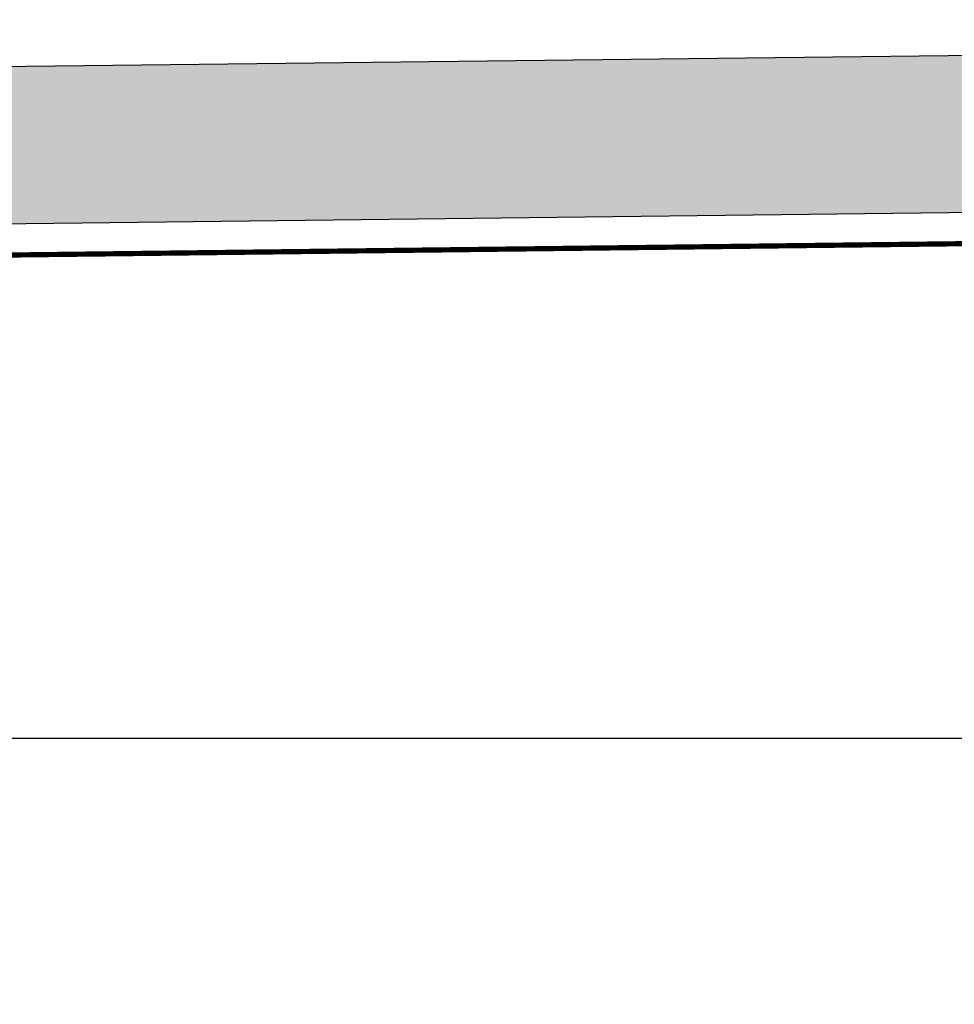
# Model space of a CAD drawing. Extents: x -18896 to 135556, y -144535 to 28293.
# Drawn here: x 109050 to 109228, y -30632 to -30443 of the extents above; entities that cross this region are included whole.
import ezdxf

# ---------------------------------------------------------------- set-up
doc = ezdxf.new("R2010")
doc.units = 0
doc.header["$LTSCALE"] = 40
doc.header["$MEASUREMENT"] = 0
doc.header["$PDMODE"] = 32
doc.header["$PDSIZE"] = -3
doc.linetypes.add('AUSGEZOGEN', pattern=[0])
doc.linetypes.add('VERDECKT2', pattern=[0.1875, 0.125, -0.0625])
doc.layers.get('DEFPOINTS').update_dxf_attribs({"color": 151})
for name, color, linetype in [('0.13mm', 3, 'AUSGEZOGEN'), ('0.50mm', 4, 'AUSGEZOGEN'), ('Schraffur', 8, 'AUSGEZOGEN')]:
    doc.layers.add(name, color=color, linetype=linetype)
doc.layers.add('Bemassung BM', color=1, linetype='Continuous', lineweight=18)
doc.styles.add('BEMTEXT', font='isocp.shx', dxfattribs={"width": 0.8})
doc.dimstyles.new('BEM50', dxfattribs={"dimscale": 0.5, "dimtxt": 25, "dimasz": 11, "dimexe": 15, "dimexo": 0, "dimgap": 6, "dimtad": 1, "dimdec": 0, "dimrnd": 0.5, "dimzin": 12, "dimdsep": 46, "dimtxsty": 'BEMTEXT', "dimblk": 'DOTBLANK', "dimcen": 15, "dimclrt": 3, "dimazin": 2, "dimtfac": 1, "dimtdec": 0, "dimtix": 1, "dimtmove": 2, "dimatfit": 3, "dimldrblk": 'ORIGIN', "dimfxl": 0, "dimtvp": 1, "dimtzin": 0, "dimarcsym": 0})

# ---------------------------------------------------------------- blocks, each defined once
blk = doc.blocks.new('*D131')
at = {"layer": 'Bemassung BM', "color": 0, "linetype": 'ByBlock', "lineweight": -2, "ltscale": 3, "transparency": 16777216}
for p, q in [((125525, -36347.7), (125525, -36320.2)), ((126305, -36347.7), (126305, -36320.2)), ((125545, -36327.7), (126285, -36327.7))]:
    blk.add_line(p, q, dxfattribs=at)
at = {"layer": 'Bemassung BM', "color": 0, "ltscale": 3, "transparency": 16777216}
for points in [[(125545, -36324.37), (125545, -36331.03), (125525, -36327.7)], [(126285, -36324.37), (126285, -36331.03), (126305, -36327.7)]]:
    blk.add_solid(points, dxfattribs=at)
at = {"layer": 'DEFPOINTS', "color": 0, "ltscale": 3, "transparency": 16777216}
for p in [(126305, -36327.7), (125525, -36378.54), (126305, -36378.54)]:
    blk.add_point(p, dxfattribs=at)
at = {"layer": 'Bemassung BM', "color": 3, "ltscale": 3, "transparency": 16777216, "insert": (125949.88, -36315.12), "char_height": 17.5, "attachment_point": 5, "style": 'BEMTEXT'}
blk.add_mtext('780', dxfattribs=at)
blk = doc.blocks.new('_ORIGIN')
at = {"color": 0, "linetype": 'ByBlock'}
blk.add_line((-0.5, 0), (-1, 0), dxfattribs=at)
blk.add_circle((0, 0), 0.5, dxfattribs=at)

msp = doc.modelspace()

# ---------------------------------------------------------------- hatches: boundary and pattern name
at = {"layer": 'Schraffur', "ltscale": 3}
h = msp.add_hatch(color=83, dxfattribs=at)
h.dxf.hatch_style = 1
h.paths.add_polyline_path([(106608.969, -30444.863), (106488.969, -30443.484), (105708.969, -30443.484), (105633.969, -30443.484), (105558.969, -30443.484), (105031.969, -30443.484), (105031.969, -30473.484), (106488.796, -30473.484), (106608.969, -30474.865)])
h.paths.add_polyline_path([(107341.469, -30453.282), (106608.969, -30444.863), (106608.969, -30474.865), (107298.972, -30482.796), (107308.969, -30492.793), (107408.969, -30492.793), (107419.052, -30482.761), (107421.297, -30482.707), (108158.969, -30473.486), (108900.937, -30482.761), (108910.969, -30492.793), (109006.969, -30492.793), (109016.965, -30482.797), (109021.297, -30482.707), (109800.969, -30473.486), (109800.969, -30443.484), (108976.469, -30453.276), (108976.469, -30463.726), (108941.469, -30463.726), (108941.469, -30453.265), (108158.969, -30443.484), (107376.469, -30453.265), (107376.469, -30463.726), (107341.469, -30463.726)])

# ---------------------------------------------------------------- linework, layer by layer
at = {"layer": '0.13mm', "linetype": 'VERDECKT2', "ltscale": 2, "const_width": 1}
msp.add_lwpolyline([(105011.969, -30479.484), (106488.544, -30479.481), (107294.409, -30488.744), (107302.241, -30498.484), (107415.697, -30498.484), (107423.567, -30488.679), (108158.969, -30479.486), (108892.099, -30488.65), (108902.241, -30498.793), (109015.697, -30498.793), (109025.797, -30488.693), (109820.969, -30479.249)], dxfattribs=at)
at = {"layer": '0.50mm'}
for p, q in [((108965.394, -30453.407), (109800.969, -30443.484)), ((109016.965, -30482.797), (109800.969, -30473.486))]:
    msp.add_line(p, q, dxfattribs=at)

# ---------------------------------------------------------------- dimensions: what is measured, and where the dimension line sits
at = {"layer": 'Bemassung BM', "ltscale": 3}
dim = msp.add_linear_dim(base=(109348.969, -30580.701), p1=(108568.969, -30631.545), p2=(109348.969, -30631.545), dimstyle='BEM50', override={"dimtxt": 35, "dimasz": 40, "dimsah": 1, "dimarcsym": 1}, dxfattribs=at)
dim.commit()
dim.dimension.update_dxf_attribs({"geometry": '*D131', "text_midpoint": (108993.853, -30568.117), "dimtype": 128, "insert": (-16956.031, 5746.999)})

doc.saveas('drawing.dxf')
